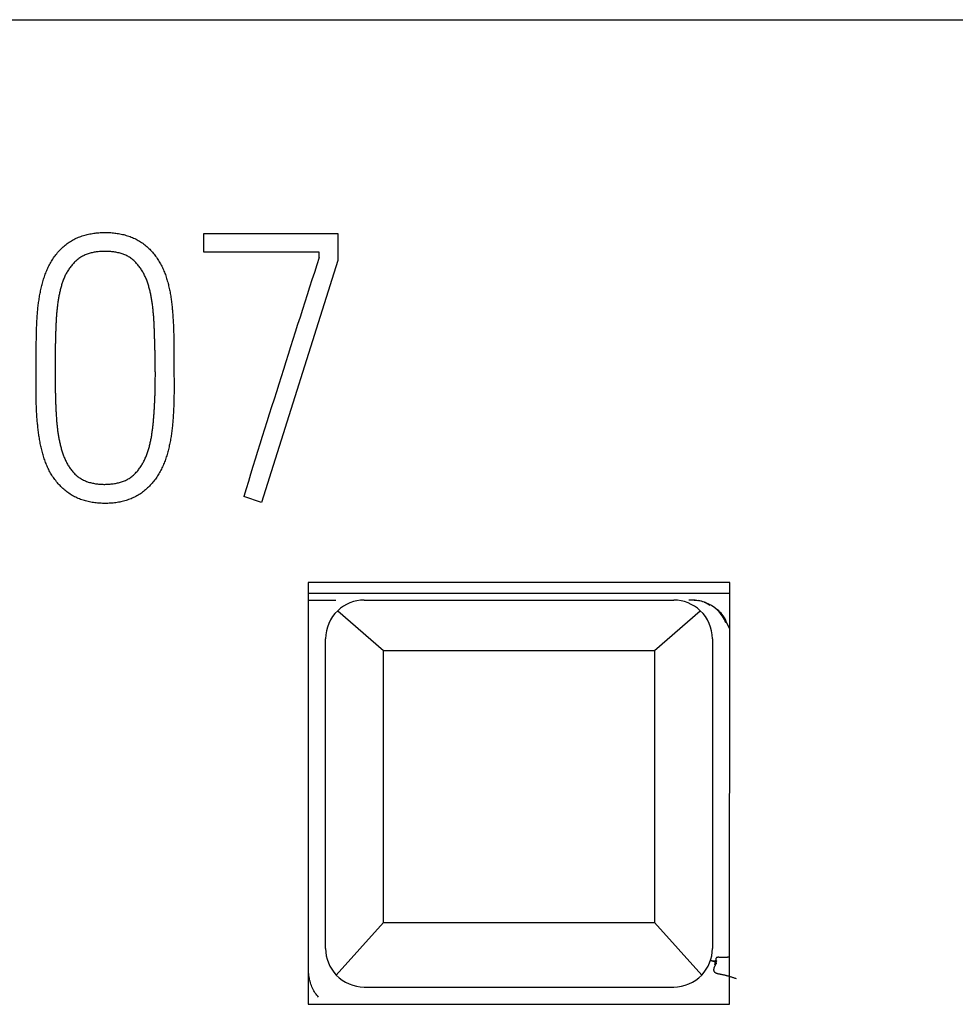
# Model space of a CAD drawing. Extents: x 0 to 420, y 0 to 297.
# Drawn here: x 172 to 177, y 237 to 242 of the extents above; entities that cross this region are included whole.
import ezdxf

# ---------------------------------------------------------------- set-up
doc = ezdxf.new("R2010")
doc.units = 0
doc.layers.add('DV1_0', color=7, linetype='CONTINUOUS')

msp = doc.modelspace()

# ---------------------------------------------------------------- linework, layer by layer
at = {"layer": 'DV1_0', "color": 7, "linetype": 'CONTINUOUS'}
for p, q in [((165.9856, 242.2869), (200.3856, 242.2869)), ((172.7568, 241.1824), (173.4485, 241.1824)), ((172.7568, 241.0846), (172.7568, 241.1824)), ((173.4485, 241.1824), (173.4485, 241.0425)), ((173.3526, 241.0846), (172.7568, 241.0846)), ((173.3526, 241.0581), (173.3526, 241.0846)), ((173.4485, 241.0425), (173.0547, 239.7915)), ((173.0547, 239.7915), (172.9624, 239.8226)), ((173.295, 239.3776), (173.2964, 237.1977)), ((175.4763, 239.3776), (173.295, 239.3776)), ((175.4748, 237.1977), (175.4763, 239.3776)), ((173.295, 239.3236), (175.4762, 239.3236)), ((173.295, 239.2869), (173.4392, 239.2869)), ((173.5856, 239.2869), (175.1856, 239.2869)), ((175.2786, 239.2869), (175.28, 239.2869)), ((175.3078, 239.284), (175.2905, 239.2842)), ((173.4483, 239.2323), (173.6856, 239.0257)), ((175.0856, 239.0257), (175.3229, 239.2323)), ((175.4761, 239.1382), (175.4529, 239.1817)), ((173.3856, 237.4869), (173.3856, 239.0869)), ((175.3856, 239.0869), (175.3856, 237.4869)), ((173.6856, 239.0257), (175.0856, 239.0257)), ((173.6856, 237.6212), (173.6856, 239.0257)), ((175.0856, 239.0257), (175.0856, 237.6212)), ((173.6856, 237.6212), (173.441, 237.3487)), ((173.6856, 237.6212), (175.0856, 237.6212)), ((175.3302, 237.3487), (175.0856, 237.6212)), ((173.5856, 237.2869), (175.1856, 237.2869)), ((173.2964, 237.1977), (175.4748, 237.1977))]:
    msp.add_line(p, q, dxfattribs=at)
for points in [[(172.0184, 241.1028), (172.0232, 241.1075), (172.0282, 241.1121), (172.0332, 241.1166), (172.0384, 241.121), (172.0437, 241.1252), (172.0491, 241.1293), (172.0547, 241.1332), (172.0603, 241.137), (172.066, 241.1407), (172.0718, 241.1443), (172.0777, 241.1476), (172.0836, 241.1509), (172.0896, 241.154), (172.0957, 241.1569), (172.1019, 241.1597), (172.1082, 241.1623), (172.1145, 241.1648), (172.1209, 241.1671), (172.1273, 241.1693), (172.1338, 241.1714), (172.1403, 241.1733), (172.1469, 241.1751), (172.1535, 241.1767), (172.1602, 241.1783), (172.1668, 241.1796), (172.1735, 241.1809), (172.1802, 241.182), (172.1869, 241.183), (172.1936, 241.1839), (172.2003, 241.1847), (172.2071, 241.1853), (172.2138, 241.1859), (172.2206, 241.1864), (172.2274, 241.1867), (172.2342, 241.187), (172.241, 241.1871), (172.2478, 241.1872), (172.2546, 241.1871), (172.2614, 241.1869), (172.2682, 241.1866), (172.275, 241.1862), (172.2817, 241.1857), (172.2885, 241.1851), (172.2952, 241.1843), (172.302, 241.1835), (172.3087, 241.1825), (172.3153, 241.1814), (172.322, 241.1802), (172.3286, 241.1789), (172.3352, 241.1775), (172.3418, 241.1759), (172.3484, 241.1742), (172.355, 241.1723), (172.3615, 241.1703), (172.368, 241.1682), (172.3744, 241.1659), (172.3807, 241.1635), (172.387, 241.1609), (172.3933, 241.1582), (172.3994, 241.1553), (172.4055, 241.1523), (172.4115, 241.1491), (172.4174, 241.1458), (172.4233, 241.1424), (172.429, 241.1388), (172.4346, 241.135), (172.4401, 241.1311), (172.4456, 241.1271), (172.4509, 241.1229), (172.4561, 241.1185), (172.4613, 241.1141), (172.4663, 241.1096), (172.4712, 241.1049), (172.4761, 241.1001), (172.4808, 241.0953), (172.4854, 241.0903), (172.4899, 241.0853), (172.4943, 241.0802), (172.4986, 241.075), (172.5028, 241.0697), (172.5069, 241.0643), (172.5109, 241.0588), (172.5148, 241.0533), (172.5186, 241.0476), (172.5222, 241.0419), (172.5258, 241.0362), (172.5292, 241.0303), (172.5325, 241.0244), (172.5357, 241.0185), (172.5388, 241.0125), (172.5418, 241.0064), (172.5446, 241.0003), (172.5473, 240.9941), (172.5498, 240.9879), (172.5524, 240.9817), (172.5548, 240.9754), (172.5571, 240.9691), (172.5593, 240.9628), (172.5615, 240.9564), (172.5635, 240.95), (172.5655, 240.9436), (172.5674, 240.9372), (172.5693, 240.9307), (172.571, 240.9242), (172.5727, 240.9176), (172.5743, 240.9111), (172.5758, 240.9045), (172.5773, 240.898), (172.5787, 240.8914), (172.58, 240.8847), (172.5813, 240.8781), (172.5825, 240.8715), (172.5836, 240.8648), (172.5847, 240.8582), (172.5858, 240.8516), (172.5867, 240.8449), (172.5877, 240.8382), (172.5885, 240.8316), (172.5894, 240.8249), (172.5902, 240.8182), (172.5909, 240.8116), (172.5916, 240.8049), (172.5923, 240.7982), (172.593, 240.7915), (172.5936, 240.7848), (172.5942, 240.778), (172.5947, 240.7713), (172.5953, 240.7646), (172.5958, 240.7579), (172.5962, 240.7512), (172.5967, 240.7445), (172.5971, 240.7378), (172.5975, 240.731), (172.5979, 240.7243), (172.5982, 240.7176), (172.5985, 240.7108), (172.5988, 240.7041), (172.5991, 240.6974), (172.5994, 240.6907), (172.5996, 240.6839), (172.5998, 240.6772), (172.6, 240.6704), (172.6002, 240.6637), (172.6003, 240.657), (172.6005, 240.6502), (172.6006, 240.6435), (172.6007, 240.6367), (172.6009, 240.63), (172.6009, 240.6233), (172.601, 240.6165), (172.6011, 240.6098), (172.6012, 240.603), (172.6012, 240.5963), (172.6013, 240.5895), (172.6013, 240.5828), (172.6013, 240.5761), (172.6013, 240.5693), (172.6014, 240.5626), (172.6014, 240.5558), (172.6014, 240.5491), (172.6014, 240.5424), (172.6014, 240.5356), (172.6014, 240.5289), (172.6014, 240.5222), (172.6014, 240.5154), (172.6014, 240.5087), (172.6014, 240.5019), (172.6015, 240.4952), (172.6015, 240.4885), (172.6016, 240.4817), (172.6016, 240.475), (172.6016, 240.4682), (172.6017, 240.4615), (172.6017, 240.4547), (172.6018, 240.448), (172.6018, 240.4412), (172.6019, 240.4345), (172.6019, 240.4277), (172.6019, 240.421), (172.602, 240.4142), (172.602, 240.4075), (172.602, 240.4007), (172.602, 240.394), (172.602, 240.3872), (172.602, 240.3805), (172.602, 240.3738), (172.602, 240.367), (172.6019, 240.3603), (172.6019, 240.3535), (172.6018, 240.3468), (172.6017, 240.34), (172.6016, 240.3333), (172.6015, 240.3265), (172.6013, 240.3198), (172.6012, 240.3131), (172.601, 240.3063), (172.6008, 240.2996), (172.6006, 240.2928), (172.6003, 240.2861), (172.6001, 240.2794), (172.5998, 240.2727), (172.5995, 240.2659), (172.5991, 240.2592), (172.5988, 240.2525), (172.5984, 240.2458), (172.5979, 240.239), (172.5975, 240.2323), (172.597, 240.2256), (172.5965, 240.2189), (172.5959, 240.2122), (172.5953, 240.2055), (172.5947, 240.1988), (172.5941, 240.1921), (172.5934, 240.1854), (172.5926, 240.1787), (172.5919, 240.172), (172.5911, 240.1653), (172.5902, 240.1586), (172.5893, 240.1519), (172.5884, 240.1452), (172.5874, 240.1385), (172.5864, 240.1319), (172.5853, 240.1252), (172.5842, 240.1185), (172.583, 240.1119), (172.5818, 240.1052), (172.5805, 240.0986), (172.5791, 240.092), (172.5777, 240.0854), (172.5762, 240.0788), (172.5747, 240.0722), (172.5731, 240.0656), (172.5714, 240.0591), (172.5697, 240.0526), (172.5678, 240.0461), (172.566, 240.0396), (172.564, 240.0332), (172.562, 240.0267), (172.5598, 240.0203), (172.5576, 240.014), (172.5554, 240.0076), (172.553, 240.0013), (172.5505, 239.995), (172.548, 239.9888), (172.5454, 239.9825), (172.5426, 239.9764), (172.5398, 239.9702), (172.5368, 239.9641), (172.5338, 239.9581), (172.5306, 239.9521), (172.5274, 239.9462), (172.524, 239.9403), (172.5206, 239.9345), (172.517, 239.9288), (172.5133, 239.9232), (172.5094, 239.9176), (172.5055, 239.9122), (172.5014, 239.9068), (172.4973, 239.9015), (172.493, 239.8962), (172.4886, 239.891), (172.4841, 239.8859), (172.4794, 239.8809), (172.4747, 239.876), (172.4699, 239.8711), (172.465, 239.8664), (172.46, 239.8617), (172.4549, 239.8572), (172.4497, 239.8528), (172.4444, 239.8486), (172.439, 239.8444), (172.4335, 239.8405), (172.4279, 239.8366), (172.4222, 239.8329), (172.4164, 239.8294), (172.4105, 239.826), (172.4046, 239.8228), (172.3985, 239.8196), (172.3923, 239.8167), (172.3861, 239.8139), (172.3798, 239.8112), (172.3735, 239.8087), (172.367, 239.8063), (172.3606, 239.8041), (172.3541, 239.802), (172.3475, 239.8001), (172.341, 239.7983), (172.3344, 239.7966), (172.3277, 239.7951), (172.3211, 239.7938), (172.3144, 239.7925), (172.3077, 239.7914), (172.3009, 239.7904), (172.2941, 239.7896), (172.2874, 239.7888), (172.2806, 239.7882), (172.2737, 239.7877), (172.2669, 239.7873), (172.2601, 239.787), (172.2532, 239.7869), (172.2464, 239.7868), (172.2396, 239.7869), (172.2327, 239.787), (172.2259, 239.7873), (172.2191, 239.7877), (172.2123, 239.7881), (172.2055, 239.7887), (172.1988, 239.7894), (172.192, 239.7902), (172.1852, 239.7912), (172.1785, 239.7922), (172.1718, 239.7934), (172.1651, 239.7947), (172.1584, 239.7962), (172.1517, 239.7978), (172.1451, 239.7995), (172.1385, 239.8013), (172.132, 239.8033), (172.1255, 239.8055), (172.1191, 239.8078), (172.1128, 239.8102), (172.1065, 239.8128), (172.1003, 239.8155), (172.0941, 239.8184), (172.0881, 239.8214), (172.0821, 239.8246), (172.0762, 239.828), (172.0704, 239.8315), (172.0646, 239.8352), (172.059, 239.839), (172.0534, 239.8429), (172.0479, 239.8469), (172.0426, 239.8511), (172.0373, 239.8554), (172.0322, 239.8599), (172.0271, 239.8644), (172.0222, 239.8691), (172.0174, 239.8738), (172.0127, 239.8787), (172.0081, 239.8836), (172.0036, 239.8887), (171.9991, 239.8938), (171.9948, 239.899), (171.9905, 239.9044), (171.9864, 239.9097), (171.9823, 239.9152), (171.9784, 239.9207), (171.9745, 239.9264), (171.9708, 239.932), (171.9672, 239.9378), (171.9637, 239.9436), (171.9603, 239.9495), (171.9571, 239.9555), (171.954, 239.9615), (171.951, 239.9675), (171.9482, 239.9737), (171.9454, 239.9798), (171.9428, 239.9861), (171.9403, 239.9923), (171.9378, 239.9986), (171.9355, 240.005), (171.9332, 240.0114), (171.931, 240.0178), (171.9289, 240.0242), (171.9269, 240.0307), (171.9249, 240.0372), (171.9231, 240.0437), (171.9213, 240.0502), (171.9196, 240.0568), (171.9179, 240.0634), (171.9163, 240.07), (171.9148, 240.0766), (171.9134, 240.0832), (171.912, 240.0899), (171.9106, 240.0965), (171.9094, 240.1032), (171.9081, 240.1099), (171.907, 240.1166), (171.9058, 240.1233), (171.9048, 240.13), (171.9038, 240.1367), (171.9028, 240.1434), (171.9018, 240.15), (171.9009, 240.1567), (171.9001, 240.1635), (171.8993, 240.1702), (171.8985, 240.1769), (171.8977, 240.1836), (171.897, 240.1903), (171.8963, 240.197), (171.8957, 240.2038), (171.8951, 240.2105), (171.8945, 240.2172), (171.894, 240.224), (171.8935, 240.2307), (171.893, 240.2375), (171.8925, 240.2442), (171.8921, 240.251), (171.8917, 240.2577), (171.8914, 240.2645), (171.891, 240.2712), (171.8907, 240.278), (171.8904, 240.2847), (171.8902, 240.2915), (171.8899, 240.2983), (171.8897, 240.305), (171.8895, 240.3118), (171.8893, 240.3186), (171.8892, 240.3253), (171.889, 240.3321), (171.8889, 240.3389), (171.8888, 240.3456), (171.8887, 240.3524), (171.8886, 240.3592), (171.8886, 240.366), (171.8885, 240.3727), (171.8885, 240.3795), (171.8885, 240.3863), (171.8885, 240.3931), (171.8885, 240.3999), (171.8885, 240.4066), (171.8885, 240.4134), (171.8886, 240.4202), (171.8886, 240.427), (171.8886, 240.4337), (171.8887, 240.4405), (171.8888, 240.4473), (171.8888, 240.4541), (171.8889, 240.4609), (171.889, 240.4676), (171.889, 240.4744), (171.8891, 240.4812), (171.8892, 240.488), (171.8892, 240.4947), (171.8893, 240.5015), (171.8894, 240.5083), (171.8894, 240.5151), (171.8895, 240.5218), (171.8896, 240.5286), (171.8896, 240.5354), (171.8897, 240.5421), (171.8897, 240.5489), (171.8897, 240.5556), (171.8898, 240.5624), (171.8898, 240.5692), (171.8898, 240.5759), (171.8898, 240.5827), (171.8899, 240.5895), (171.8899, 240.5963), (171.89, 240.603), (171.89, 240.6098), (171.8901, 240.6166), (171.8901, 240.6234), (171.8902, 240.6302), (171.8903, 240.6369), (171.8904, 240.6437), (171.8905, 240.6505), (171.8906, 240.6573), (171.8907, 240.6641), (171.8909, 240.6709), (171.8911, 240.6776), (171.8913, 240.6844), (171.8915, 240.6912), (171.8917, 240.698), (171.892, 240.7047), (171.8923, 240.7115), (171.8926, 240.7183), (171.8929, 240.7251), (171.8933, 240.7318), (171.8937, 240.7386), (171.8941, 240.7453), (171.8945, 240.7521), (171.895, 240.7588), (171.8956, 240.7656), (171.8961, 240.7723), (171.8967, 240.779), (171.8974, 240.7858), (171.898, 240.7925), (171.8987, 240.7992), (171.8995, 240.8059), (171.9003, 240.8126), (171.9012, 240.8193), (171.902, 240.826), (171.903, 240.8327), (171.904, 240.8394), (171.905, 240.8461), (171.9061, 240.8527), (171.9072, 240.8594), (171.9084, 240.866), (171.9097, 240.8727), (171.911, 240.8793), (171.9123, 240.8859), (171.9137, 240.8925), (171.9152, 240.8992), (171.9168, 240.9058), (171.9184, 240.9124), (171.92, 240.919), (171.9218, 240.9256), (171.9236, 240.9321), (171.9255, 240.9387), (171.9275, 240.9452), (171.9295, 240.9517), (171.9316, 240.9582), (171.9339, 240.9646), (171.9362, 240.971), (171.9386, 240.9774), (171.941, 240.9837), (171.9436, 240.99), (171.9463, 240.9962), (171.9491, 241.0024), (171.952, 241.0086), (171.955, 241.0147), (171.958, 241.0207), (171.9613, 241.0267), (171.9646, 241.0326), (171.9681, 241.0385), (171.9716, 241.0443), (171.9753, 241.05), (171.9792, 241.0557), (171.9831, 241.0613), (171.9871, 241.0668), (171.9913, 241.0722), (171.9955, 241.0775), (171.9999, 241.0828), (172.0044, 241.088), (172.0089, 241.093), (172.0136, 241.098)], [(172.0897, 239.9386), (172.0935, 239.9349), (172.0976, 239.9313), (172.1017, 239.9278), (172.106, 239.9244), (172.1104, 239.9212), (172.1149, 239.9181), (172.1195, 239.9152), (172.1241, 239.9124), (172.1289, 239.9098), (172.1337, 239.9073), (172.1386, 239.905), (172.1436, 239.9029), (172.1487, 239.9008), (172.1538, 239.899), (172.1589, 239.8972), (172.1642, 239.8956), (172.1694, 239.8941), (172.1747, 239.8928), (172.18, 239.8916), (172.1854, 239.8905), (172.1908, 239.8895), (172.1961, 239.8887), (172.2015, 239.8879), (172.2069, 239.8873), (172.2123, 239.8867), (172.2177, 239.8863), (172.2231, 239.8859), (172.2285, 239.8856), (172.234, 239.8854), (172.2394, 239.8853), (172.2448, 239.8853), (172.2503, 239.8854), (172.2557, 239.8856), (172.2612, 239.8859), (172.2666, 239.8862), (172.272, 239.8867), (172.2774, 239.8872), (172.2828, 239.8879), (172.2882, 239.8886), (172.2936, 239.8894), (172.2989, 239.8904), (172.3042, 239.8914), (172.3095, 239.8925), (172.3148, 239.8937), (172.3201, 239.8951), (172.3254, 239.8965), (172.3306, 239.8982), (172.3357, 239.8999), (172.3409, 239.9018), (172.3459, 239.9038), (172.3509, 239.906), (172.3558, 239.9083), (172.3607, 239.9108), (172.3654, 239.9134), (172.3701, 239.9162), (172.3746, 239.9191), (172.379, 239.9222), (172.3834, 239.9255), (172.3876, 239.9289), (172.3917, 239.9324), (172.3957, 239.9361), (172.3996, 239.9399), (172.4034, 239.9437), (172.4071, 239.9477), (172.4107, 239.9517), (172.4142, 239.9558), (172.4176, 239.96), (172.4209, 239.9642), (172.4241, 239.9686), (172.4273, 239.9729), (172.4303, 239.9774), (172.4332, 239.9819), (172.4361, 239.9865), (172.4389, 239.9912), (172.4415, 239.9959), (172.4441, 240.0006), (172.4466, 240.0054), (172.449, 240.0102), (172.4513, 240.0151), (172.4535, 240.02), (172.4557, 240.0249), (172.4577, 240.0299), (172.4597, 240.0348), (172.4615, 240.0398), (172.4634, 240.0448), (172.4651, 240.0498), (172.4668, 240.0549), (172.4684, 240.06), (172.47, 240.0651), (172.4715, 240.0702), (172.473, 240.0753), (172.4744, 240.0805), (172.4757, 240.0856), (172.477, 240.0908), (172.4782, 240.096), (172.4794, 240.1012), (172.4805, 240.1064), (172.4816, 240.1117), (172.4827, 240.1169), (172.4837, 240.1222), (172.4847, 240.1275), (172.4856, 240.1327), (172.4865, 240.138), (172.4873, 240.1433), (172.4881, 240.1486), (172.4889, 240.1539), (172.4896, 240.1593), (172.4903, 240.1646), (172.491, 240.1699), (172.4917, 240.1752), (172.4923, 240.1805), (172.4929, 240.1859), (172.4935, 240.1912), (172.494, 240.1965), (172.4946, 240.2019), (172.4951, 240.2072), (172.4956, 240.2125), (172.496, 240.2178), (172.4965, 240.2231), (172.497, 240.2284), (172.4974, 240.2338), (172.4978, 240.2391), (172.4982, 240.2444), (172.4986, 240.2497), (172.499, 240.2551), (172.4994, 240.2604), (172.4998, 240.2657), (172.5001, 240.2711), (172.5004, 240.2764), (172.5008, 240.2817), (172.5011, 240.2871), (172.5014, 240.2924), (172.5017, 240.2977), (172.5019, 240.3031), (172.5022, 240.3084), (172.5024, 240.3137), (172.5027, 240.3191), (172.5029, 240.3244), (172.5031, 240.3298), (172.5033, 240.3351), (172.5035, 240.3404), (172.5037, 240.3458), (172.5039, 240.3511), (172.504, 240.3565), (172.5042, 240.3618), (172.5043, 240.3671), (172.5045, 240.3725), (172.5046, 240.3778), (172.5047, 240.3832), (172.5048, 240.3885), (172.5049, 240.3939), (172.505, 240.3992), (172.5051, 240.4046), (172.5051, 240.4099), (172.5052, 240.4153), (172.5052, 240.4206), (172.5053, 240.4259), (172.5053, 240.4313), (172.5053, 240.4366), (172.5054, 240.442), (172.5054, 240.4473), (172.5054, 240.4527), (172.5054, 240.458), (172.5054, 240.4634), (172.5053, 240.4687), (172.5053, 240.4741), (172.5053, 240.4794), (172.5052, 240.4848), (172.5052, 240.4901), (172.5051, 240.4955), (172.5051, 240.5008), (172.505, 240.5062), (172.5049, 240.5115), (172.5049, 240.5169), (172.5048, 240.5222), (172.5047, 240.5276), (172.5046, 240.5329), (172.5045, 240.5383), (172.5044, 240.5436), (172.5043, 240.549), (172.5042, 240.5543), (172.5041, 240.5597), (172.5039, 240.565), (172.5038, 240.5704), (172.5037, 240.5757), (172.5035, 240.5811), (172.5034, 240.5864), (172.5033, 240.5918), (172.5031, 240.5971), (172.503, 240.6024), (172.5028, 240.6078), (172.5027, 240.6131), (172.5025, 240.6185), (172.5023, 240.6238), (172.5022, 240.6292), (172.502, 240.6345), (172.5018, 240.6399), (172.5017, 240.6452), (172.5015, 240.6505), (172.5013, 240.6559), (172.5011, 240.6612), (172.501, 240.6666), (172.5008, 240.6719), (172.5006, 240.6772), (172.5004, 240.6826), (172.5002, 240.6879), (172.5, 240.6932), (172.4998, 240.6986), (172.4995, 240.7039), (172.4993, 240.7093), (172.499, 240.7146), (172.4987, 240.72), (172.4985, 240.7253), (172.4982, 240.7307), (172.4978, 240.736), (172.4975, 240.7413), (172.4971, 240.7467), (172.4968, 240.752), (172.4964, 240.7574), (172.496, 240.7627), (172.4955, 240.768), (172.495, 240.7734), (172.4946, 240.7787), (172.494, 240.784), (172.4935, 240.7893), (172.4929, 240.7946), (172.4923, 240.7999), (172.4917, 240.8053), (172.491, 240.8106), (172.4903, 240.8158), (172.4896, 240.8211), (172.4888, 240.8264), (172.488, 240.8317), (172.4872, 240.837), (172.4863, 240.8422), (172.4854, 240.8475), (172.4845, 240.8527), (172.4835, 240.858), (172.4825, 240.8632), (172.4814, 240.8684), (172.4803, 240.8737), (172.4791, 240.8789), (172.4779, 240.8841), (172.4767, 240.8893), (172.4754, 240.8945), (172.474, 240.8996), (172.4726, 240.9048), (172.4711, 240.91), (172.4696, 240.9151), (172.468, 240.9203), (172.4663, 240.9254), (172.4646, 240.9305), (172.4628, 240.9355), (172.4609, 240.9405), (172.4589, 240.9455), (172.4568, 240.9505), (172.4547, 240.9554), (172.4525, 240.9603), (172.4501, 240.9651), (172.4477, 240.9699), (172.4452, 240.9746), (172.4427, 240.9793), (172.44, 240.984), (172.4372, 240.9886), (172.4344, 240.9932), (172.4314, 240.9977), (172.4284, 241.0021), (172.4253, 241.0065), (172.4221, 241.0109), (172.4189, 241.0151), (172.4155, 241.0193), (172.4121, 241.0235), (172.4085, 241.0275), (172.4049, 241.0315), (172.4012, 241.0354), (172.3974, 241.0392), (172.3935, 241.0428), (172.3895, 241.0463), (172.3853, 241.0497), (172.381, 241.0529), (172.3766, 241.056), (172.372, 241.0589), (172.3674, 241.0617), (172.3627, 241.0643), (172.358, 241.0668), (172.3531, 241.0691), (172.3482, 241.0713), (172.3432, 241.0733), (172.3382, 241.0751), (172.3331, 241.0769), (172.328, 241.0785), (172.3228, 241.0799), (172.3176, 241.0813), (172.3123, 241.0825), (172.307, 241.0836), (172.3017, 241.0846), (172.2964, 241.0855), (172.2911, 241.0862), (172.2857, 241.0869), (172.2804, 241.0875), (172.2751, 241.088), (172.2697, 241.0884), (172.2644, 241.0887), (172.259, 241.089), (172.2536, 241.0892), (172.2482, 241.0893), (172.2429, 241.0893), (172.2375, 241.0893), (172.2321, 241.0891), (172.2267, 241.0889), (172.2213, 241.0886), (172.216, 241.0882), (172.2106, 241.0876), (172.2053, 241.087), (172.1999, 241.0863), (172.1946, 241.0855), (172.1894, 241.0846), (172.1841, 241.0835), (172.1789, 241.0824), (172.1737, 241.0812), (172.1685, 241.0798), (172.1634, 241.0783), (172.1582, 241.0767), (172.1531, 241.075), (172.148, 241.0731), (172.143, 241.071), (172.138, 241.0688), (172.1332, 241.0665), (172.1283, 241.064), (172.1236, 241.0614), (172.119, 241.0587), (172.1145, 241.0558), (172.11, 241.0527), (172.1057, 241.0495), (172.1015, 241.0461), (172.0975, 241.0426), (172.0935, 241.039), (172.0896, 241.0352), (172.0859, 241.0314), (172.0822, 241.0274), (172.0786, 241.0234), (172.0751, 241.0193), (172.0717, 241.0151), (172.0683, 241.0109), (172.0651, 241.0066), (172.062, 241.0023), (172.0589, 240.998), (172.0559, 240.9935), (172.053, 240.989), (172.0502, 240.9844), (172.0475, 240.9798), (172.0449, 240.9751), (172.0424, 240.9704), (172.04, 240.9656), (172.0377, 240.9608), (172.0355, 240.9559), (172.0333, 240.951), (172.0313, 240.9461), (172.0294, 240.9411), (172.0276, 240.9361), (172.0258, 240.9311), (172.0242, 240.926), (172.0226, 240.921), (172.021, 240.9159), (172.0195, 240.9109), (172.018, 240.9058), (172.0166, 240.9006), (172.0153, 240.8955), (172.014, 240.8904), (172.0127, 240.8852), (172.0115, 240.8801), (172.0103, 240.8749), (172.0092, 240.8697), (172.0081, 240.8645), (172.0071, 240.8593), (172.0061, 240.8541), (172.0051, 240.8488), (172.0042, 240.8436), (172.0033, 240.8384), (172.0025, 240.8331), (172.0017, 240.8278), (172.0009, 240.8226), (172.0002, 240.8173), (171.9995, 240.812), (171.9988, 240.8067), (171.9982, 240.8014), (171.9976, 240.7961), (171.997, 240.7908), (171.9964, 240.7855), (171.9959, 240.7802), (171.9954, 240.7749), (171.995, 240.7696), (171.9945, 240.7643), (171.9941, 240.7589), (171.9937, 240.7536), (171.9934, 240.7483), (171.993, 240.743), (171.9927, 240.7377), (171.9924, 240.7324), (171.9921, 240.727), (171.9918, 240.7217), (171.9916, 240.7164), (171.9913, 240.7111), (171.9911, 240.7058), (171.9909, 240.7005), (171.9907, 240.6952), (171.9905, 240.6899), (171.9903, 240.6845), (171.9901, 240.6792), (171.99, 240.6739), (171.9898, 240.6686), (171.9896, 240.6632), (171.9895, 240.6579), (171.9893, 240.6526), (171.9892, 240.6472), (171.989, 240.6419), (171.9889, 240.6366), (171.9888, 240.6313), (171.9886, 240.6259), (171.9885, 240.6206), (171.9884, 240.6153), (171.9883, 240.6099), (171.9882, 240.6046), (171.9881, 240.5993), (171.988, 240.5939), (171.9879, 240.5886), (171.9879, 240.5833), (171.9878, 240.578), (171.9877, 240.5726), (171.9877, 240.5673), (171.9876, 240.562), (171.9875, 240.5566), (171.9875, 240.5513), (171.9874, 240.546), (171.9874, 240.5406), (171.9874, 240.5353), (171.9873, 240.53), (171.9873, 240.5246), (171.9873, 240.5193), (171.9873, 240.514), (171.9873, 240.5087), (171.9872, 240.5033), (171.9872, 240.498), (171.9872, 240.4927), (171.9872, 240.4873), (171.9872, 240.482), (171.9873, 240.4767), (171.9873, 240.4713), (171.9873, 240.466), (171.9873, 240.4607), (171.9873, 240.4553), (171.9874, 240.45), (171.9874, 240.4447), (171.9874, 240.4393), (171.9875, 240.434), (171.9875, 240.4287), (171.9875, 240.4234), (171.9876, 240.418), (171.9876, 240.4127), (171.9877, 240.4074), (171.9877, 240.402), (171.9878, 240.3967), (171.9878, 240.3914), (171.9879, 240.386), (171.988, 240.3807), (171.988, 240.3754), (171.9881, 240.37), (171.9882, 240.3647), (171.9883, 240.3594), (171.9884, 240.354), (171.9885, 240.3487), (171.9886, 240.3434), (171.9888, 240.338), (171.9889, 240.3327), (171.989, 240.3274), (171.9892, 240.3221), (171.9893, 240.3167), (171.9895, 240.3114), (171.9897, 240.3061), (171.9899, 240.3007), (171.9901, 240.2954), (171.9903, 240.2901), (171.9905, 240.2848), (171.9908, 240.2794), (171.991, 240.2741), (171.9913, 240.2688), (171.9916, 240.2635), (171.9919, 240.2581), (171.9922, 240.2528), (171.9925, 240.2475), (171.9928, 240.2422), (171.9932, 240.2369), (171.9936, 240.2315), (171.9939, 240.2262), (171.9944, 240.2209), (171.9948, 240.2156), (171.9952, 240.2103), (171.9957, 240.205), (171.9961, 240.1997), (171.9966, 240.1944), (171.9972, 240.1891), (171.9977, 240.1838), (171.9983, 240.1785), (171.9989, 240.1732), (171.9996, 240.1679), (172.0003, 240.1627), (172.001, 240.1574), (172.0017, 240.1521), (172.0025, 240.1468), (172.0033, 240.1416), (172.0042, 240.1363), (172.0051, 240.1311), (172.006, 240.1258), (172.007, 240.1206), (172.0081, 240.1153), (172.0091, 240.1101), (172.0102, 240.1049), (172.0114, 240.0997), (172.0126, 240.0945), (172.0138, 240.0894), (172.0151, 240.0842), (172.0165, 240.079), (172.0179, 240.0739), (172.0193, 240.0688), (172.0208, 240.0637), (172.0223, 240.0586), (172.0239, 240.0535), (172.0256, 240.0485), (172.0273, 240.0435), (172.0291, 240.0384), (172.0309, 240.0335), (172.0328, 240.0285), (172.0348, 240.0235), (172.0369, 240.0186), (172.0391, 240.0137), (172.0413, 240.0089), (172.0436, 240.004), (172.046, 239.9993), (172.0485, 239.9945), (172.0511, 239.9899), (172.0538, 239.9852), (172.0565, 239.9807), (172.0594, 239.9762), (172.0623, 239.9717), (172.0653, 239.9674), (172.0685, 239.9631), (172.0718, 239.9588), (172.0751, 239.9546), (172.0786, 239.9505), (172.0822, 239.9464), (172.0859, 239.9425)]]:
    msp.add_lwpolyline(points, close=True, dxfattribs=at)
for points in [[(175.2906, 239.2842), (175.2769, 239.2862), (175.263, 239.2869)], [(175.4579, 239.1702), (175.4578, 239.1709), (175.4577, 239.1716), (175.4576, 239.1723), (175.4575, 239.173), (175.4573, 239.1737), (175.4572, 239.1744), (175.4571, 239.1751), (175.4569, 239.1758), (175.4567, 239.1765), (175.4566, 239.1772), (175.4564, 239.1779), (175.4562, 239.1786), (175.456, 239.1793), (175.4558, 239.1799), (175.4555, 239.1806), (175.4553, 239.1813), (175.4551, 239.182), (175.4548, 239.1826), (175.4546, 239.1833), (175.4543, 239.184), (175.454, 239.1846), (175.4537, 239.1853), (175.4535, 239.1859), (175.4532, 239.1866), (175.4528, 239.1872), (175.4525, 239.1879), (175.4522, 239.1885), (175.4519, 239.1892), (175.4515, 239.1898), (175.4511, 239.1904), (175.4508, 239.1911), (175.4504, 239.1917)], [(175.4697, 237.4409), (175.4678, 237.4408), (175.4659, 237.4407), (175.464, 237.4406), (175.4621, 237.4405), (175.4602, 237.4404), (175.4583, 237.4403), (175.4565, 237.4402), (175.4547, 237.4402), (175.4528, 237.4401), (175.451, 237.44), (175.4492, 237.44), (175.4475, 237.4399), (175.4457, 237.4398), (175.444, 237.4398), (175.4423, 237.4398), (175.4406, 237.4397), (175.439, 237.4397), (175.4374, 237.4397), (175.4358, 237.4397), (175.4343, 237.4398), (175.4328, 237.4398), (175.4313, 237.4399), (175.4299, 237.4399), (175.4285, 237.44), (175.4272, 237.4401), (175.4259, 237.4401), (175.4246, 237.4402), (175.4233, 237.4403), (175.4221, 237.4404), (175.421, 237.4404), (175.4199, 237.4405), (175.4188, 237.4406), (175.4177, 237.4406), (175.4167, 237.4406), (175.4157, 237.4407), (175.4148, 237.4407), (175.4139, 237.4406), (175.413, 237.4406), (175.4122, 237.4405), (175.4114, 237.4404), (175.4106, 237.4403), (175.4098, 237.4401), (175.4091, 237.4399), (175.4085, 237.4396), (175.4078, 237.4393), (175.4072, 237.439), (175.4067, 237.4385), (175.4061, 237.4381), (175.4056, 237.4375), (175.4052, 237.437), (175.4048, 237.4364), (175.4044, 237.4358), (175.404, 237.4351), (175.4037, 237.4344), (175.4034, 237.4338), (175.4032, 237.4331), (175.403, 237.4324), (175.4029, 237.4317), (175.4028, 237.431), (175.4028, 237.4303), (175.4028, 237.4296), (175.4028, 237.4289), (175.4029, 237.4283), (175.403, 237.4276), (175.4032, 237.4269), (175.4035, 237.4262), (175.4038, 237.4256), (175.4041, 237.4249), (175.4045, 237.4243), (175.4049, 237.4237), (175.4054, 237.4231), (175.406, 237.4226), (175.4066, 237.422), (175.4073, 237.4215), (175.408, 237.421), (175.4088, 237.4204), (175.4086, 237.42), (175.4049, 237.4202), (175.3948, 237.4215), (175.3756, 237.4244)], [(175.3756, 237.4244), (175.3945, 237.4188), (175.4038, 237.4149), (175.4065, 237.4121), (175.4058, 237.4098), (175.4043, 237.4076), (175.4029, 237.4054), (175.4016, 237.4031), (175.4003, 237.4007), (175.3992, 237.3984), (175.3981, 237.3961), (175.3971, 237.3939), (175.3961, 237.3917), (175.3953, 237.3896), (175.3945, 237.3875), (175.3938, 237.3856), (175.3932, 237.3837), (175.3928, 237.3818), (175.3924, 237.38), (175.3921, 237.3783), (175.392, 237.3767), (175.3919, 237.3752), (175.392, 237.3737), (175.3922, 237.3722), (175.3925, 237.3709), (175.3929, 237.3696), (175.3934, 237.3684), (175.3941, 237.3672), (175.3949, 237.3661), (175.3957, 237.3651), (175.3967, 237.3641), (175.3978, 237.3632), (175.3991, 237.3623), (175.4004, 237.3615), (175.4018, 237.3607), (175.4034, 237.36), (175.405, 237.3593), (175.4067, 237.3587), (175.4085, 237.3581), (175.4104, 237.3575), (175.4124, 237.3569), (175.4145, 237.3564), (175.4167, 237.3559), (175.4189, 237.3554), (175.4213, 237.3549), (175.4237, 237.3545), (175.4261, 237.354), (175.4287, 237.3535), (175.4313, 237.3531), (175.4339, 237.3526), (175.4367, 237.352), (175.4395, 237.3515), (175.4423, 237.3509), (175.4453, 237.3503), (175.4482, 237.3496), (175.4513, 237.3489), (175.4544, 237.3482), (175.4575, 237.3473), (175.4607, 237.3465), (175.4639, 237.3455), (175.4672, 237.3446), (175.4705, 237.3436), (175.4738, 237.3425), (175.4772, 237.3414), (175.4806, 237.3403), (175.484, 237.3392), (175.4875, 237.338), (175.4909, 237.3368), (175.4944, 237.3356), (175.4979, 237.3344), (175.5015, 237.3332), (175.505, 237.332), (175.5085, 237.3307)], [(173.3492, 237.2353), (173.3447, 237.24), (173.3404, 237.2451), (173.3362, 237.2504), (173.3322, 237.256), (173.3283, 237.2618), (173.3247, 237.268), (173.3212, 237.2743), (173.318, 237.2809), (173.315, 237.2877), (173.3122, 237.2947), (173.3096, 237.3019), (173.3073, 237.3092), (173.3052, 237.3166), (173.3033, 237.3242), (173.3017, 237.3318), (173.3004, 237.3395), (173.2993, 237.3472), (173.2984, 237.355), (173.2977, 237.3627), (173.2973, 237.3705), (173.2971, 237.3782), (173.2971, 237.3858), (173.2973, 237.3934), (173.2978, 237.4009)]]:
    msp.add_lwpolyline(points, dxfattribs=at)
for centre, radius, start, end in [((266.2457, 211.0404), 97.6227, 162.092181, 162.852626), ((173.5856, 239.0869), 0.2, 90, 133.3575), ((175.1856, 239.0869), 0.2, 46.6425, 90), ((175.28, 239.0869), 0.2, 80.2635, 90), ((175.28, 239.0869), 0.2, 69.5874, 83.0862), ((175.2973, 239.1645), 0.1207, 51.2435, 82.619), ((175.2872, 239.1041), 0.1807, 21.1269, 71.2202), ((175.28, 239.0869), 0.2, 31.5889, 50.9798), ((173.5856, 239.0869), 0.2, 133.3575, 180), ((175.1856, 239.0869), 0.2, 0, 46.6425), ((173.5856, 237.4869), 0.2, 180, 223.7149), ((175.1856, 237.4869), 0.2, 316.2851, 360), ((176.0191, 237.2835), 0.6334, 167.0793, 169.1641), ((173.5856, 237.4869), 0.2, 223.7149, 270), ((175.1856, 237.4869), 0.2, 270, 316.2851)]:
    msp.add_arc(centre, radius, start, end, dxfattribs=at)

doc.saveas('drawing.dxf')
